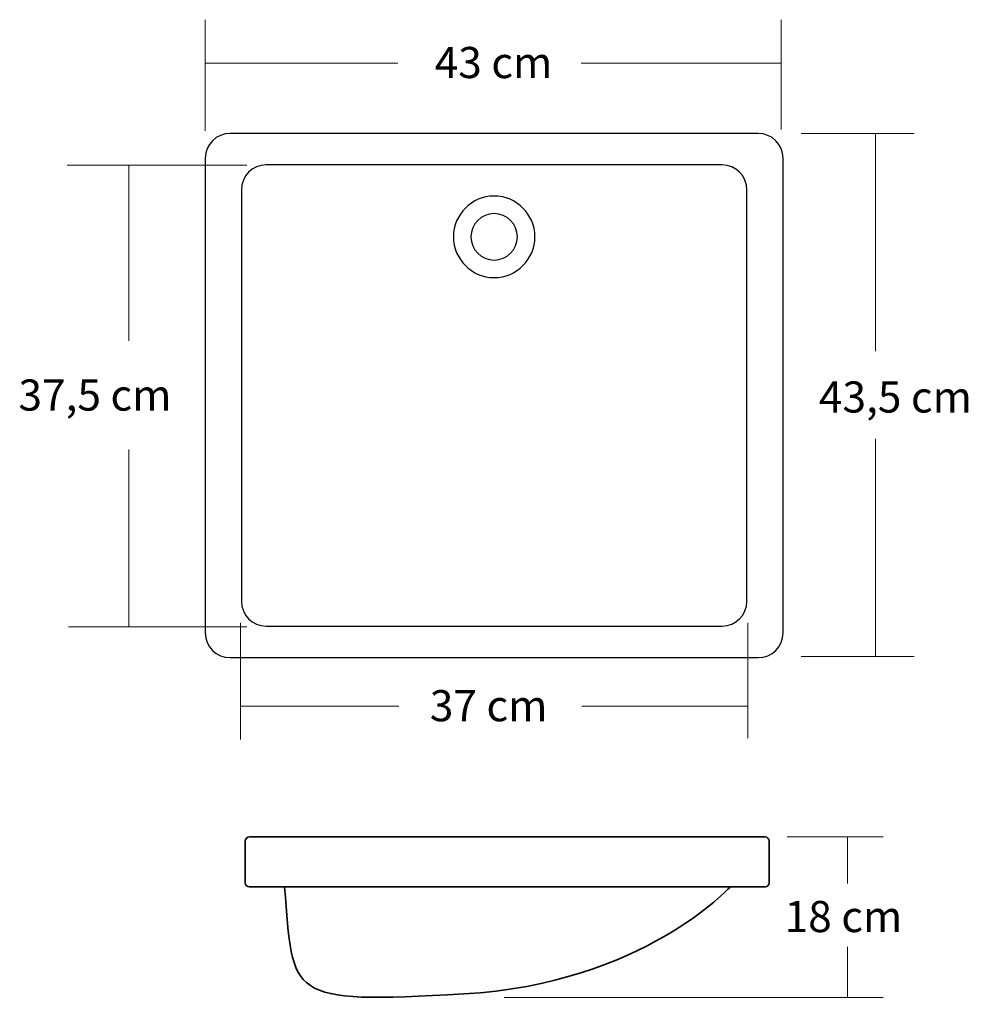
# Model space of a CAD drawing. Units: inches. Extents: x 247 to 413, y 291 to 463.
import ezdxf

# ---------------------------------------------------------------- set-up
doc = ezdxf.new("R2010")
doc.units = ezdxf.units.IN
doc.header["$MEASUREMENT"] = 0
doc.layers.add('Foreground', color=7, linetype='Continuous')

# ---------------------------------------------------------------- blocks, each defined once
blk = doc.blocks.new('block 4')
at = {"layer": 'Foreground', "color": 250, "lineweight": 35, "true_color": 0x231f20}
for points, knots in [([(286.52, 319.36), (286.52, 319.76), (286.85, 320.08), (287.25, 320.08), (287.25, 320.08), (377.34, 320.08), (377.34, 320.08), (377.74, 320.08), (378.07, 319.76), (378.07, 319.36), (378.07, 319.36), (378.07, 312.08), (378.07, 312.08), (378.07, 311.68), (377.74, 311.35), (377.34, 311.35), (377.34, 311.35), (287.25, 311.35), (287.25, 311.35), (286.85, 311.35), (286.52, 311.68), (286.52, 312.08), (286.52, 312.08), (286.52, 319.36), (286.52, 319.36)], [0, 0, 0, 0, 1, 1, 1, 2, 2, 2, 3, 3, 3, 4, 4, 4, 5, 5, 5, 6, 6, 6, 7, 7, 7, 8, 8, 8, 8]), ([(371.23, 311.35), (371.23, 311.35), (356, 294.48), (324.7, 292.66), (293.39, 290.85), (294.95, 292.17), (293.39, 311.33)], [0, 0, 0, 0, 1, 1, 1, 2, 2, 2, 2])]:
    blk.add_open_spline(points, degree=3, knots=knots, dxfattribs=at)
blk = doc.blocks.new('block 3')
at = {"layer": 'Foreground', "color": 250, "lineweight": 9, "true_color": 0x231f20}
for points in [[(381.18, 320.08), (397.96, 320.08)], [(391.72, 320.08), (391.72, 311.95)], [(391.72, 300.87), (391.72, 292.01)], [(331.73, 292.01), (397.96, 292.01)]]:
    blk.add_lwpolyline(points, dxfattribs=at)
at = {"layer": 'Foreground'}
blk.add_blockref('block 4', (0, 0), dxfattribs=at)
at = {"layer": 'Foreground', "color": 250, "true_color": 0x231f20, "insert": (380.76, 303.46), "char_height": 5.44, "attachment_point": 7}
blk.add_mtext('\\fArial|b0|i0|c0|p34;\\W1;18 cm', dxfattribs=at)
blk = doc.blocks.new('block 8')
at = {"layer": 'Foreground', "color": 250, "lineweight": 30, "true_color": 0x231f20}
for points in [[(322.89, 424.88), (322.89, 428.81), (326.07, 432), (330, 432), (333.94, 432), (337.12, 428.81), (337.12, 424.88), (337.12, 420.95), (333.94, 417.76), (330, 417.76), (326.07, 417.76), (322.89, 420.95), (322.89, 424.88)], [(325.94, 424.88), (325.94, 427.12), (327.76, 428.94), (330, 428.94), (332.25, 428.94), (334.07, 427.12), (334.07, 424.88), (334.07, 422.63), (332.25, 420.82), (330, 420.82), (327.76, 420.82), (325.94, 422.63), (325.94, 424.88)]]:
    blk.add_open_spline(points, degree=3, knots=[0, 0, 0, 0, 1, 1, 1, 2, 2, 2, 3, 3, 3, 4, 4, 4, 4], dxfattribs=at)
blk = doc.blocks.new('block 7')
at = {"layer": 'Foreground', "color": 250, "lineweight": 30, "true_color": 0x231f20}
for points in [[(279.52, 438.61), (279.52, 441), (281.46, 442.94), (283.85, 442.94), (283.85, 442.94), (376.16, 442.94), (376.16, 442.94), (378.55, 442.94), (380.48, 441), (380.48, 438.61), (380.48, 438.61), (380.48, 355.71), (380.48, 355.71), (380.48, 353.32), (378.55, 351.39), (376.16, 351.39), (376.16, 351.39), (283.85, 351.39), (283.85, 351.39), (281.46, 351.39), (279.52, 353.32), (279.52, 355.71), (279.52, 355.71), (279.52, 438.61), (279.52, 438.61)], [(285.84, 433.1), (285.84, 435.49), (287.77, 437.43), (290.16, 437.43), (290.16, 437.43), (369.85, 437.43), (369.85, 437.43), (372.23, 437.43), (374.17, 435.49), (374.17, 433.1), (374.17, 433.1), (374.17, 361.22), (374.17, 361.22), (374.17, 358.84), (372.23, 356.9), (369.85, 356.9), (369.85, 356.9), (290.16, 356.9), (290.16, 356.9), (287.77, 356.9), (285.84, 358.84), (285.84, 361.22), (285.84, 361.22), (285.84, 433.1), (285.84, 433.1)]]:
    blk.add_open_spline(points, degree=3, knots=[0, 0, 0, 0, 1, 1, 1, 2, 2, 2, 3, 3, 3, 4, 4, 4, 5, 5, 5, 6, 6, 6, 7, 7, 7, 8, 8, 8, 8], dxfattribs=at)
at = {"layer": 'Foreground'}
blk.add_blockref('block 8', (0, 0), dxfattribs=at)
blk = doc.blocks.new('block 6')
at = {"layer": 'Foreground', "color": 250, "lineweight": 9, "true_color": 0x231f20}
for points in [[(279.52, 443.42), (279.52, 462.8)], [(380.18, 443.64), (380.18, 462.8)], [(279.52, 455.22), (313.2, 455.22)], [(345.2, 455.22), (380.18, 455.22)], [(383.64, 442.94), (403.42, 442.94)], [(396.65, 404.94), (396.65, 442.94)], [(396.65, 351.59), (396.65, 389.59)], [(383.64, 351.59), (403.42, 351.59)]]:
    blk.add_lwpolyline(points, dxfattribs=at)
at = {"layer": 'Foreground'}
blk.add_blockref('block 7', (0, 0), dxfattribs=at)
at = {"layer": 'Foreground', "color": 250, "true_color": 0x231f20, "char_height": 5.44, "attachment_point": 7}
for s, insert in [('\\fArial|b0|i0|c0|p34;\\W1;43 cm', (319.61, 452.6)), ('\\fArial|b0|i0|c0|p34;\\W1;43,5 cm', (386.75, 394.19))]:
    blk.add_mtext(s, dxfattribs=dict(at, insert=insert))
blk = doc.blocks.new('block 5')
at = {"layer": 'Foreground', "color": 250, "lineweight": 9, "true_color": 0x231f20}
for points in [[(255.39, 437.4), (286.77, 437.4)], [(266.19, 437.4), (266.19, 406.72)], [(266.19, 387.72), (266.19, 356.75)], [(255.62, 356.75), (286.77, 356.75)], [(285.67, 337.1), (285.67, 357.48)], [(374.32, 337.32), (374.32, 357.48)], [(285.67, 342.9), (313.35, 342.9)], [(345.35, 342.9), (374.32, 342.9)]]:
    blk.add_lwpolyline(points, dxfattribs=at)
at = {"layer": 'Foreground'}
blk.add_blockref('block 6', (0, 0), dxfattribs=at)
at = {"layer": 'Foreground', "color": 250, "true_color": 0x231f20, "char_height": 5.44, "attachment_point": 7}
for s, insert in [('\\fArial|b0|i0|c0|p34;\\W1;37,5 cm', (246.88, 394.53)), ('\\fArial|b0|i0|c0|p34;\\W1;37 cm', (318.76, 340.28))]:
    blk.add_mtext(s, dxfattribs=dict(at, insert=insert))
blk = doc.blocks.new('block 2')
at = {"layer": 'Foreground'}
for name in ['block 5', 'block 3']:
    blk.add_blockref(name, (0, 0), dxfattribs=at)

msp = doc.modelspace()

# ---------------------------------------------------------------- block references
at = {"layer": 'Foreground'}
msp.add_blockref('block 2', (0, 0), dxfattribs=at)

doc.saveas('drawing.dxf')
